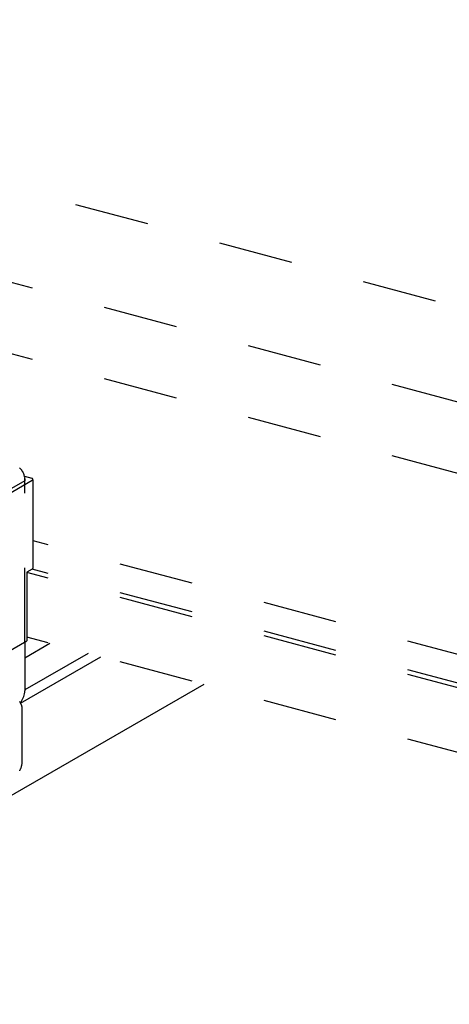
# Model space of a CAD drawing. Extents: x 5 to 415, y 6 to 292.
# Drawn here: x 45 to 52, y 195 to 212 of the extents above; entities that cross this region are included whole.
import ezdxf

# ---------------------------------------------------------------- set-up
doc = ezdxf.new("R2010")
doc.units = 0
doc.header["$MEASUREMENT"] = 0
doc.linetypes.add('DASHED1', pattern=[2.5, 1.25, -1.25])
for name, color, linetype in [('_5-3_野縁', 7, 'CONTINUOUS'), ('_5-9_躯体他', 7, 'CONTINUOUS'), ('_5-A_クリップ', 7, 'CONTINUOUS')]:
    doc.layers.add(name, color=color, linetype=linetype)

msp = doc.modelspace()

# ---------------------------------------------------------------- linework, layer by layer
at = {"layer": '_5-3_野縁', "color": 2, "linetype": 'Continuous'}
for p, q in [((44.682, 200.833), (45.104, 201.076)), ((44.613, 200.069), (45.96, 200.847)), ((45.744, 200.905), (44.682, 200.292)), ((47.684, 200.385), (38.56, 195.117))]:
    msp.add_line(p, q, dxfattribs=at)
at = {"layer": '_5-9_躯体他', "color": 4, "linetype": 'DASHED1'}
for p, q in [((145.753, 181.589), (33.94, 211.549)), ((143.819, 180.51), (32.077, 210.451)), ((143.819, 179.31), (32.006, 209.27)), ((57.148, 199.494), (44.821, 202.797)), ((57.148, 198.933), (44.719, 202.264)), ((57.148, 199.012), (44.808, 202.319)), ((57.148, 197.849), (44.719, 201.18))]:
    msp.add_line(p, q, dxfattribs=at)
at = {"layer": '_5-A_クリップ', "color": 7, "linetype": 'Continuous'}
for p, q in [((44.685, 203.806), (44.087, 203.46)), ((44.808, 203.807), (44.17, 203.438)), ((44.677, 203.884), (44.803, 203.85)), ((44.682, 203.836), (44.682, 203.804)), ((44.682, 203.828), (44.682, 203.828)), ((44.821, 202.339), (44.821, 203.818)), ((44.808, 202.319), (44.719, 202.267)), ((44.719, 202.267), (44.719, 201.115)), ((44.17, 200.798), (44.719, 201.115)), ((44.682, 201.094), (44.682, 200.278)), ((44.641, 199.098), (44.641, 199.968))]:
    msp.add_line(p, q, dxfattribs=at)
at = {"layer": '_5-A_クリップ', "color": 7, "linetype": 'DASHED1'}
msp.add_line((44.682, 201.094), (44.682, 203.852), dxfattribs=at)
at = {"layer": '_5-A_クリップ', "color": 7, "linetype": 'Continuous'}
for centre, radius, start, end in [((44.454, 203.852), 0.22, 46.9953, 51.1698), ((44.446, 203.844), 0.231, 42.9577, 46.9978), ((44.439, 203.837), 0.241, 39.0278, 42.9602), ((44.433, 203.833), 0.248, 35.1792, 39.0302), ((44.429, 203.829), 0.254, 31.3862, 35.1815), ((44.426, 203.828), 0.257, 27.6236, 31.3885), ((44.426, 203.828), 0.257, 23.8664, 27.6259), ((44.428, 203.828), 0.255, 20.0898, 23.8687), ((44.432, 203.83), 0.251, 16.2686, 20.0921), ((44.438, 203.832), 0.244, 12.3773, 16.271), ((44.447, 203.834), 0.235, 8.3901, 12.3798), ((44.457, 203.835), 0.225, 4.2802, 8.3926), ((44.469, 203.836), 0.213, 0.0208, 4.2828), ((44.679, 203.816), 0.012, 300, 75), ((44.796, 203.827), 0.024, 300, 75), ((44.796, 202.339), 0.024, 300, 355.8446), ((44.376, 200.277), 0.306, 322.6868, 0.1919), ((44.434, 199.965), 0.207, 35.1792, 39.0302), ((44.43, 199.962), 0.211, 31.3862, 35.1815), ((44.559, 200.124), 0.0688, 315.598, 331.676), ((44.428, 199.961), 0.214, 27.6236, 31.3885), ((44.427, 199.961), 0.214, 23.8664, 27.6259), ((44.429, 199.961), 0.213, 20.0898, 23.8687), ((44.432, 199.963), 0.209, 16.2686, 20.0921), ((44.438, 199.964), 0.204, 12.3773, 16.271), ((44.445, 199.966), 0.196, 8.3901, 12.3798), ((44.453, 199.967), 0.187, 4.2802, 8.3926), ((44.463, 199.968), 0.178, 0.0208, 4.2828), ((44.474, 199.968), 0.167, 359.9763, 0.0233), ((44.286, 199.105), 0.354, 334.0902, 336.8823), ((44.278, 199.109), 0.364, 336.8795, 339.6222), ((44.274, 199.11), 0.368, 339.6194, 342.3426), ((44.276, 199.109), 0.366, 342.3399, 345.0728), ((44.283, 199.107), 0.358, 345.07, 347.8424), ((44.296, 199.105), 0.345, 347.8394, 350.6821), ((44.314, 199.102), 0.327, 350.6788, 353.6251), ((44.336, 199.099), 0.305, 353.6215, 356.7085), ((44.361, 199.098), 0.28, 356.7043, 359.9736), ((44.388, 199.098), 0.253, 359.9688, 0.0338), ((44.3, 199.098), 0.34, 331.22, 334.0933)]:
    msp.add_arc(centre, radius, start, end, dxfattribs=at)

doc.saveas('drawing.dxf')
